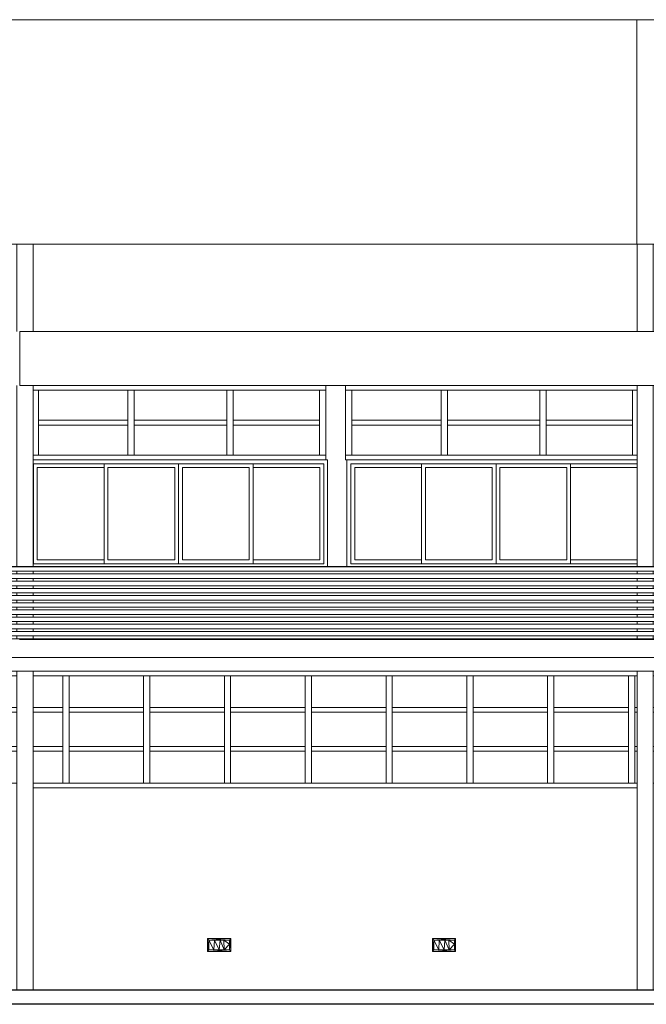
# Model space of a CAD drawing. Units: metres. Extents: x -37 to 671, y -297 to 118.
# Drawn here: x 124 to 131, y -110 to -99 of the extents above; entities that cross this region are included whole.
import ezdxf

# ---------------------------------------------------------------- set-up
doc = ezdxf.new("R2010")
doc.units = ezdxf.units.M
for name, color, linetype, lineweight in [('A-DETL-MEDM', 7, 'Continuous', 25), ('A-FLOR', 7, 'Continuous', 5), ('A-GENM', 7, 'Continuous', 5), ('A-GLAZ', 7, 'Continuous', 5), ('A-GLAZ-CWMG', 7, 'Continuous', 5), ('E-LITE-EQPM', 7, 'Continuous', 5), ('I-WALL', 7, 'Continuous', 5), ('S-BEAM', 7, 'Continuous', 5), ('S-COLS', 7, 'Continuous', 5)]:
    doc.layers.add(name, color=color, linetype=linetype, lineweight=lineweight)
doc.layers.add('AR CONDICIONADO', color=10, linetype='Continuous')

# ---------------------------------------------------------------- blocks, each defined once
blk = doc.blocks.new('HUB360-PIL-GEN-Retangular - 18_45-V106-CORTE CC - REFORMA')
at = {"layer": 'S-COLS'}
for p, q in [((-8.416, 8.3), (-8.416, 7.328)), ((-8.236, 8.3), (-8.236, 7.328)), ((-8.416, 6.728), (-8.416, 4.71)), ((-8.236, 6.728), (-8.236, 4.71)), ((-8.416, 4.66), (-8.416, 4.63)), ((-8.236, 4.66), (-8.236, 4.63)), ((-8.416, 4.58), (-8.416, 4.55)), ((-8.416, 4.5), (-8.416, 4.47)), ((-8.236, 4.58), (-8.236, 4.55)), ((-8.236, 4.5), (-8.236, 4.47)), ((-8.416, 4.42), (-8.416, 4.39)), ((-8.236, 4.42), (-8.236, 4.39)), ((-8.416, 4.34), (-8.416, 4.31)), ((-8.236, 4.34), (-8.236, 4.31)), ((-8.416, 4.26), (-8.416, 4.23)), ((-8.416, 4.18), (-8.416, 4.15)), ((-8.236, 4.26), (-8.236, 4.23)), ((-8.236, 4.18), (-8.236, 4.15)), ((-8.416, 4.1), (-8.416, 4.07)), ((-8.236, 4.1), (-8.236, 4.07)), ((-8.416, 4.02), (-8.416, 3.99)), ((-8.236, 4.02), (-8.236, 3.99)), ((-8.416, 3.94), (-8.416, 3.91)), ((-8.236, 3.94), (-8.236, 3.91)), ((-8.416, 3.55), (-8.416, 0)), ((-8.236, 3.55), (-8.236, 0))]:
    blk.add_line(p, q, dxfattribs=at)
blk = doc.blocks.new('HUB360-PIL-GEN-Retangular - 18_45-V107-CORTE CC - REFORMA')
at = {"layer": 'S-COLS'}
for p, q in [((-15.322, 8.3), (-15.322, 7.328)), ((-15.142, 8.3), (-15.142, 7.328)), ((-15.141, 7.328), (-15.141, 8.3)), ((-15.322, 6.728), (-15.322, 4.71)), ((-15.142, 6.728), (-15.142, 4.71)), ((-15.322, 4.66), (-15.322, 4.63)), ((-15.142, 4.66), (-15.142, 4.63)), ((-15.322, 4.58), (-15.322, 4.55)), ((-15.322, 4.5), (-15.322, 4.47)), ((-15.142, 4.58), (-15.142, 4.55)), ((-15.142, 4.5), (-15.142, 4.47)), ((-15.322, 4.42), (-15.322, 4.39)), ((-15.142, 4.42), (-15.142, 4.39)), ((-15.322, 4.34), (-15.322, 4.31)), ((-15.142, 4.34), (-15.142, 4.31)), ((-15.322, 4.26), (-15.322, 4.23)), ((-15.322, 4.18), (-15.322, 4.15)), ((-15.142, 4.26), (-15.142, 4.23)), ((-15.142, 4.18), (-15.142, 4.15)), ((-15.322, 4.1), (-15.322, 4.07)), ((-15.142, 4.1), (-15.142, 4.07)), ((-15.322, 4.02), (-15.322, 3.99)), ((-15.142, 4.02), (-15.142, 3.99)), ((-15.322, 3.94), (-15.322, 3.91)), ((-15.142, 3.94), (-15.142, 3.91)), ((-15.322, 3.55), (-15.322, 0)), ((-15.142, 3.55), (-15.142, 0))]:
    blk.add_line(p, q, dxfattribs=at)
blk = doc.blocks.new('Rectangular Mullion - Montante-AL0-Horizontal-Contraventamento-5_3x10cm-V189-CORTE CC - REFORMA')
at = {"layer": 'A-GLAZ-CWMG'}
for p, q in [((-15.676, 3.497), (-15.322, 3.497)), ((-15.142, 3.497), (-14.776, 3.497))]:
    blk.add_line(p, q, dxfattribs=at)
blk = doc.blocks.new('Rectangular Mullion - Montante-AL0-Horizontal-Contraventamento-5_3x10cm-1689589-CORTE CC - REFORMA')
at = {"layer": 'A-GLAZ-CWMG'}
blk.add_line((-42.126, 3.497), (-41.226, 3.497), dxfattribs=at)
blk = doc.blocks.new('Rectangular Mullion - Montante-AL0-Horizontal-Contraventamento-5_3x10cm-V190-CORTE CC - REFORMA')
at = {"layer": 'A-GLAZ-CWMG'}
for p, q in [((-8.476, 3.497), (-8.416, 3.497)), ((-8.236, 3.497), (-7.576, 3.497))]:
    blk.add_line(p, q, dxfattribs=at)
blk = doc.blocks.new('Rectangular Mullion - Montante-AL0-Horizontal-Ancoragem-5_3x10cm-V191-CORTE CC - REFORMA')
at = {"layer": 'A-GLAZ-CWMG'}
for p, q in [((-15.676, 2.303), (-15.322, 2.303)), ((-15.142, 2.303), (-14.776, 2.303))]:
    blk.add_line(p, q, dxfattribs=at)
blk = doc.blocks.new('Rectangular Mullion - Montante-AL0-Horizontal-Ancoragem-5_3x10cm-1689590-CORTE CC - REFORMA')
at = {"layer": 'A-GLAZ-CWMG'}
blk.add_line((-41.226, 2.303), (-40.326, 2.303), dxfattribs=at)
blk = doc.blocks.new('Rectangular Mullion - Montante-AL0-Horizontal-Ancoragem-5_3x10cm-V192-CORTE CC - REFORMA')
at = {"layer": 'A-GLAZ-CWMG'}
for p, q in [((-8.476, 2.303), (-8.416, 2.303)), ((-8.236, 2.303), (-7.576, 2.303))]:
    blk.add_line(p, q, dxfattribs=at)
blk = doc.blocks.new('Rectangular Mullion - Montante-AL0-Horizontal-Intermediário-5_3x10cm-V193-CORTE CC - REFORMA')
at = {"layer": 'A-GLAZ-CWMG'}
for p, q in [((-15.641, 2.657), (-15.641, 2.71)), ((-15.322, 2.71), (-15.641, 2.71)), ((-15.641, 2.657), (-15.322, 2.657)), ((-14.811, 2.71), (-15.142, 2.71)), ((-15.142, 2.657), (-14.811, 2.657)), ((-14.811, 2.71), (-14.811, 2.657))]:
    blk.add_line(p, q, dxfattribs=at)
blk = doc.blocks.new('Rectangular Mullion - Montante-AL0-Horizontal-Intermediário-5_3x10cm-1689592-CORTE CC - REFORMA')
at = {"layer": 'A-GLAZ-CWMG'}
for p, q in [((-41.191, 2.657), (-41.191, 2.71)), ((-40.361, 2.71), (-41.191, 2.71)), ((-41.191, 2.657), (-40.361, 2.657)), ((-40.361, 2.71), (-40.361, 2.657))]:
    blk.add_line(p, q, dxfattribs=at)
blk = doc.blocks.new('Rectangular Mullion - Montante-AL0-Horizontal-Intermediário-5_3x10cm-V194-CORTE CC - REFORMA')
at = {"layer": 'A-GLAZ-CWMG'}
for p, q in [((-8.441, 2.657), (-8.441, 2.71)), ((-8.416, 2.71), (-8.441, 2.71)), ((-8.441, 2.657), (-8.416, 2.657)), ((-7.611, 2.71), (-8.236, 2.71)), ((-8.236, 2.657), (-7.611, 2.657)), ((-7.611, 2.71), (-7.611, 2.657))]:
    blk.add_line(p, q, dxfattribs=at)
blk = doc.blocks.new('Rectangular Mullion - Montante-AL0-Vertical-Intermediário-7x10cm-1705455-CORTE CC - REFORMA')
at = {"layer": 'A-GLAZ-CWMG'}
for p, q in [((-41.261, 2.683), (-41.261, 2.303)), ((-41.191, 2.303), (-41.191, 2.683)), ((-41.191, 2.657), (-41.191, 2.303)), ((-41.191, 2.303), (-41.261, 2.303))]:
    blk.add_line(p, q, dxfattribs=at)
blk = doc.blocks.new('Rectangular Mullion - Montante-AL0-Vertical-Intermediário-7x10cm-1705456-CORTE CC - REFORMA')
at = {"layer": 'A-GLAZ-CWMG'}
for p, q in [((-41.261, 3.117), (-41.261, 2.683)), ((-41.191, 2.683), (-41.191, 3.117)), ((-41.191, 3.09), (-41.191, 2.71))]:
    blk.add_line(p, q, dxfattribs=at)
blk = doc.blocks.new('Rectangular Mullion - Montante-AL0-Vertical-Intermediário-7x10cm-V129-CORTE CC - REFORMA')
at = {"layer": 'A-GLAZ-CWMG'}
for p, q in [((-40.361, 3.497), (-40.291, 3.497)), ((-40.361, 3.497), (-40.361, 3.117)), ((-40.291, 3.117), (-40.291, 3.497)), ((-40.291, 3.497), (-40.291, 3.143))]:
    blk.add_line(p, q, dxfattribs=at)
blk = doc.blocks.new('HUB360-JAN-JAL-Correr-4 Folhas - 1_2 x 3_3 - correr 2-V248-CORTE CC - REFORMA')
at = {"layer": 'A-GLAZ'}
for p, q in [((-11.861, 5.9), (-15.142, 5.9)), ((-15.138, 4.743), (-15.138, 5.857)), ((-15.138, 5.857), (-11.904, 5.857)), ((-15.095, 4.786), (-15.095, 5.814)), ((-15.095, 5.814), (-14.351, 5.814)), ((-13.521, 5.857), (-14.351, 5.857)), ((-14.351, 5.857), (-14.351, 4.743)), ((-14.308, 4.786), (-14.308, 5.814)), ((-14.308, 5.814), (-13.564, 5.814)), ((-13.564, 5.814), (-13.564, 4.786)), ((-12.691, 5.857), (-13.521, 5.857)), ((-13.521, 5.857), (-13.521, 4.743)), ((-13.521, 4.743), (-13.521, 5.857)), ((-13.478, 4.786), (-13.478, 5.814)), ((-13.478, 5.814), (-12.734, 5.814)), ((-12.734, 5.814), (-12.734, 4.786)), ((-12.691, 4.743), (-12.691, 5.857)), ((-12.691, 5.814), (-11.947, 5.814)), ((-11.947, 5.814), (-11.947, 4.786)), ((-11.904, 4.743), (-11.904, 5.857)), ((-11.861, 4.71), (-11.861, 5.9)), ((-15.138, 4.743), (-11.904, 4.743)), ((-14.351, 4.786), (-15.095, 4.786)), ((-14.351, 4.743), (-13.521, 4.743)), ((-13.564, 4.786), (-14.308, 4.786)), ((-13.521, 4.743), (-12.691, 4.743)), ((-12.734, 4.786), (-13.478, 4.786)), ((-11.947, 4.786), (-12.691, 4.786))]:
    blk.add_line(p, q, dxfattribs=at)
blk = doc.blocks.new('HUB360-JAN-JAL-Correr-4 Folhas - 1_2 x 3_3 - correr 2-V249-CORTE CC - REFORMA')
at = {"layer": 'A-GLAZ'}
for p, q in [((-11.646, 5.9), (-11.646, 4.71)), ((-8.416, 5.9), (-11.646, 5.9)), ((-11.603, 4.743), (-11.603, 5.857)), ((-11.603, 5.857), (-8.416, 5.857)), ((-11.56, 4.786), (-11.56, 5.814)), ((-11.56, 5.814), (-10.816, 5.814)), ((-9.986, 5.857), (-10.816, 5.857)), ((-10.816, 5.857), (-10.816, 4.743)), ((-10.773, 4.786), (-10.773, 5.814)), ((-10.773, 5.814), (-10.029, 5.814)), ((-10.029, 5.814), (-10.029, 4.786)), ((-9.156, 5.857), (-9.986, 5.857)), ((-9.986, 5.857), (-9.986, 4.743)), ((-9.986, 4.743), (-9.986, 5.857)), ((-9.943, 4.786), (-9.943, 5.814)), ((-9.943, 5.814), (-9.199, 5.814)), ((-9.199, 5.814), (-9.199, 4.786)), ((-9.156, 4.743), (-9.156, 5.857)), ((-9.156, 5.814), (-8.416, 5.814)), ((-11.603, 4.743), (-8.416, 4.743)), ((-10.816, 4.786), (-11.56, 4.786)), ((-10.816, 4.743), (-9.986, 4.743)), ((-10.029, 4.786), (-10.773, 4.786)), ((-9.986, 4.743), (-9.156, 4.743)), ((-9.199, 4.786), (-9.943, 4.786)), ((-8.416, 4.786), (-9.156, 4.786))]:
    blk.add_line(p, q, dxfattribs=at)
blk = doc.blocks.new('Rectangular Mullion - Montante-AL0-Horizontal-Ancoragem-5_3x10cm-V312-CORTE CC - REFORMA')
at = {"layer": 'A-GLAZ-CWMG'}
blk.add_line((-15.142, 5.953), (-14.05, 5.953), dxfattribs=at)
blk = doc.blocks.new('Rectangular Mullion - Montante-AL0-Vertical-Intermediário-7x10cm-V313-CORTE CC - REFORMA')
at = {"layer": 'A-GLAZ-CWMG'}
for p, q in [((-15.142, 6.675), (-15.08, 6.675)), ((-15.08, 6.675), (-15.08, 6.314)), ((-15.08, 6.341), (-15.08, 6.675))]:
    blk.add_line(p, q, dxfattribs=at)
blk = doc.blocks.new('Rectangular Mullion - Montante-AL0-Horizontal-Contraventamento-5_3x10cm-V314-CORTE CC - REFORMA')
at = {"layer": 'A-GLAZ-CWMG'}
blk.add_line((-15.142, 6.675), (-14.05, 6.675), dxfattribs=at)
blk = doc.blocks.new('Rectangular Mullion - Montante-AL0-Horizontal-Contraventamento-5_3x10cm-1695645-CORTE CC - REFORMA')
at = {"layer": 'A-GLAZ-CWMG'}
blk.add_line((-41.688, 6.675), (-40.588, 6.675), dxfattribs=at)
blk = doc.blocks.new('Rectangular Mullion - Montante-AL0-Horizontal-Ancoragem-5_3x10cm-1695646-CORTE CC - REFORMA')
at = {"layer": 'A-GLAZ-CWMG'}
blk.add_line((-41.688, 5.953), (-40.588, 5.953), dxfattribs=at)
blk = doc.blocks.new('Rectangular Mullion - Montante-AL0-Horizontal-Ancoragem-5_3x10cm-1758939-CORTE CC - REFORMA')
at = {"layer": 'A-GLAZ-CWMG'}
blk.add_line((-19.83, 5.953), (-18.76, 5.953), dxfattribs=at)
blk = doc.blocks.new('Rectangular Mullion - Montante-AL0-Vertical-Intermediário-7x10cm-V315-CORTE CC - REFORMA')
at = {"layer": 'A-GLAZ-CWMG'}
for p, q in [((-15.08, 6.314), (-15.08, 5.953)), ((-15.08, 5.953), (-15.08, 6.288)), ((-15.08, 5.953), (-15.142, 5.953))]:
    blk.add_line(p, q, dxfattribs=at)
blk = doc.blocks.new('Rectangular Mullion - Montante-AL0-Horizontal-Intermediário-5_3x10cm-1758940-CORTE CC - REFORMA')
at = {"layer": 'A-GLAZ-CWMG'}
for p, q in [((-42.718, 6.288), (-42.718, 6.341)), ((-41.723, 6.341), (-42.718, 6.341)), ((-42.718, 6.288), (-41.723, 6.288)), ((-41.723, 6.341), (-41.723, 6.288))]:
    blk.add_line(p, q, dxfattribs=at)
blk = doc.blocks.new('Rectangular Mullion - Montante-AL0-Horizontal-Intermediário-5_3x10cm-1695649-CORTE CC - REFORMA')
at = {"layer": 'A-GLAZ-CWMG'}
for p, q in [((-41.653, 6.288), (-41.653, 6.341)), ((-40.623, 6.341), (-41.653, 6.341)), ((-41.653, 6.288), (-40.623, 6.288)), ((-40.623, 6.341), (-40.623, 6.288))]:
    blk.add_line(p, q, dxfattribs=at)
blk = doc.blocks.new('Rectangular Mullion - Montante-AL0-Horizontal-Intermediário-5_3x10cm-1758941-CORTE CC - REFORMA')
at = {"layer": 'A-GLAZ-CWMG'}
for p, q in [((-19.795, 6.288), (-19.795, 6.341)), ((-18.83, 6.341), (-19.795, 6.341)), ((-19.795, 6.288), (-18.83, 6.288)), ((-18.83, 6.341), (-18.83, 6.288))]:
    blk.add_line(p, q, dxfattribs=at)
blk = doc.blocks.new('Rectangular Mullion - Montante-AL0-Vertical-Intermediário-7x10cm-1703348-CORTE CC - REFORMA')
at = {"layer": 'A-GLAZ-CWMG'}
for p, q in [((-41.723, 6.314), (-41.723, 5.953)), ((-41.653, 5.953), (-41.653, 6.314)), ((-41.653, 6.288), (-41.653, 5.953)), ((-41.653, 5.953), (-41.723, 5.953))]:
    blk.add_line(p, q, dxfattribs=at)
blk = doc.blocks.new('Rectangular Mullion - Montante-AL0-Vertical-Intermediário-7x10cm-1703349-CORTE CC - REFORMA')
at = {"layer": 'A-GLAZ-CWMG'}
for p, q in [((-41.723, 6.675), (-41.653, 6.675)), ((-41.723, 6.675), (-41.723, 6.314)), ((-41.653, 6.314), (-41.653, 6.675)), ((-41.653, 6.675), (-41.653, 6.341))]:
    blk.add_line(p, q, dxfattribs=at)
blk = doc.blocks.new('Rectangular Mullion - Montante-AL0-Vertical-Intermediário-7x10cm-V302-CORTE CC - REFORMA')
at = {"layer": 'A-GLAZ-CWMG'}
for p in [(-18.83, 6.314), (-18.76, 5.953)]:
    blk.add_line(p, (-18.83, 5.953), dxfattribs=at)
blk = doc.blocks.new('Rectangular Mullion - Montante-AL0-Vertical-Intermediário-7x10cm-V303-CORTE CC - REFORMA')
at = {"layer": 'A-GLAZ-CWMG'}
for q in [(-18.76, 6.675), (-18.83, 6.314)]:
    blk.add_line((-18.83, 6.675), q, dxfattribs=at)
blk = doc.blocks.new('Rectangular Mullion - Montante-AL0-Horizontal-Contraventamento-5_3x10cm-1758942-CORTE CC - REFORMA')
at = {"layer": 'A-GLAZ-CWMG'}
blk.add_line((-19.83, 6.675), (-18.76, 6.675), dxfattribs=at)
blk = doc.blocks.new('Rectangular Mullion - Montante-AL0-Horizontal-Ancoragem-5_3x10cm-V304-CORTE CC - REFORMA')
at = {"layer": 'A-GLAZ-CWMG'}
blk.add_line((-18.542, 5.953), (-17.442, 5.953), dxfattribs=at)
blk = doc.blocks.new('Rectangular Mullion - Montante-AL0-Vertical-Intermediário-7x10cm-V305-CORTE CC - REFORMA')
at = {"layer": 'A-GLAZ-CWMG'}
for p, q in [((-18.542, 6.675), (-18.472, 6.675)), ((-18.472, 6.675), (-18.472, 6.314)), ((-18.472, 6.341), (-18.472, 6.675))]:
    blk.add_line(p, q, dxfattribs=at)
blk = doc.blocks.new('Rectangular Mullion - Montante-AL0-Horizontal-Contraventamento-5_3x10cm-1695644-CORTE CC - REFORMA')
at = {"layer": 'A-GLAZ-CWMG'}
blk.add_line((-42.788, 6.675), (-41.688, 6.675), dxfattribs=at)
blk = doc.blocks.new('Rectangular Mullion - Montante-AL0-Horizontal-Ancoragem-5_3x10cm-V316-CORTE CC - REFORMA')
at = {"layer": 'A-GLAZ-CWMG'}
blk.add_line((-9.462, 5.953), (-8.416, 5.953), dxfattribs=at)
blk = doc.blocks.new('Rectangular Mullion - Montante-AL0-Vertical-Intermediário-7x10cm-V307-CORTE CC - REFORMA')
at = {"layer": 'A-GLAZ-CWMG'}
for p, q in [((-18.472, 6.314), (-18.472, 5.953)), ((-18.472, 5.953), (-18.472, 6.288)), ((-18.472, 5.953), (-18.542, 5.953))]:
    blk.add_line(p, q, dxfattribs=at)
blk = doc.blocks.new('Rectangular Mullion - Montante-AL0-Horizontal-Intermediário-5_3x10cm-V308-CORTE CC - REFORMA')
at = {"layer": 'A-GLAZ-CWMG'}
for p, q in [((-16.307, 6.288), (-16.307, 6.341)), ((-15.347, 6.341), (-16.307, 6.341)), ((-16.307, 6.288), (-15.347, 6.288)), ((-15.347, 6.341), (-15.347, 6.288))]:
    blk.add_line(p, q, dxfattribs=at)
blk = doc.blocks.new('Rectangular Mullion - Montante-AL0-Vertical-Intermediário-7x10cm-V317-CORTE CC - REFORMA')
at = {"layer": 'A-GLAZ-CWMG'}
for p in [(-8.467, 6.314), (-8.416, 5.953)]:
    blk.add_line(p, (-8.467, 5.953), dxfattribs=at)
blk = doc.blocks.new('Rectangular Mullion - Montante-AL0-Vertical-Intermediário-7x10cm-V318-CORTE CC - REFORMA')
at = {"layer": 'A-GLAZ-CWMG'}
for q in [(-8.416, 6.675), (-8.467, 6.314)]:
    blk.add_line((-8.467, 6.675), q, dxfattribs=at)
blk = doc.blocks.new('Rectangular Mullion - Montante-AL0-Horizontal-Contraventamento-5_3x10cm-V319-CORTE CC - REFORMA')
at = {"layer": 'A-GLAZ-CWMG'}
blk.add_line((-9.462, 6.675), (-8.416, 6.675), dxfattribs=at)
blk = doc.blocks.new('Lighting_Wall-Mounted_RZB_Alu-Lux-oval - Alu-Lux Oval _1 x LED Modul 840_ 580 lm_ 840_-V362-CORTE CC - REFORMA')
at = {"layer": 'E-LITE-EQPM'}
for p, q in [((-3.705, 0.574), (-3.447, 0.574)), ((-3.705, 0.574), (-3.705, 0.426)), ((-3.705, 0.574), (-3.705, 0.574)), ((-3.705, 0.426), (-3.705, 0.574)), ((-3.447, 0.574), (-3.705, 0.574)), ((-3.461, 0.555), (-3.705, 0.574)), ((-3.691, 0.555), (-3.705, 0.574)), ((-3.705, 0.426), (-3.691, 0.555)), ((-3.691, 0.445), (-3.691, 0.555)), ((-3.691, 0.555), (-3.629, 0.555)), ((-3.634, 0.445), (-3.691, 0.555)), ((-3.691, 0.445), (-3.691, 0.555)), ((-3.461, 0.555), (-3.691, 0.555)), ((-3.634, 0.445), (-3.629, 0.555)), ((-3.629, 0.555), (-3.566, 0.555)), ((-3.629, 0.555), (-3.576, 0.445)), ((-3.566, 0.555), (-3.576, 0.445)), ((-3.524, 0.555), (-3.566, 0.555)), ((-3.519, 0.445), (-3.566, 0.555)), ((-3.461, 0.555), (-3.524, 0.555)), ((-3.519, 0.445), (-3.524, 0.555)), ((-3.461, 0.508), (-3.524, 0.555)), ((-3.461, 0.445), (-3.447, 0.574)), ((-3.447, 0.574), (-3.461, 0.555)), ((-3.461, 0.555), (-3.461, 0.508)), ((-3.461, 0.445), (-3.461, 0.555)), ((-3.447, 0.574), (-3.447, 0.426)), ((-3.447, 0.574), (-3.447, 0.426)), ((-3.447, 0.574), (-3.447, 0.574)), ((-3.447, 0.426), (-3.447, 0.574)), ((-3.447, 0.426), (-3.447, 0.574)), ((-3.691, 0.445), (-3.705, 0.426)), ((-3.691, 0.445), (-3.634, 0.445)), ((-3.461, 0.445), (-3.691, 0.445)), ((-3.447, 0.426), (-3.691, 0.445)), ((-3.634, 0.445), (-3.576, 0.445)), ((-3.519, 0.445), (-3.576, 0.445)), ((-3.519, 0.445), (-3.461, 0.508)), ((-3.461, 0.445), (-3.519, 0.445)), ((-3.461, 0.445), (-3.461, 0.508)), ((-3.461, 0.445), (-3.447, 0.426)), ((-3.447, 0.426), (-3.705, 0.426)), ((-3.705, 0.426), (-3.705, 0.426)), ((-3.447, 0.426), (-3.705, 0.426)), ((-3.447, 0.426), (-3.447, 0.426))]:
    blk.add_line(p, q, dxfattribs=at)

msp = doc.modelspace()

# ---------------------------------------------------------------- linework, layer by layer
at = {"layer": 'A-DETL-MEDM'}
for p, q in [((84.92411, -109.55837), (146.3028, -109.55837)), ((146.3028, -109.71837), (84.92411, -109.71837))]:
    msp.add_line(p, q, dxfattribs=at)
at = {"layer": 'A-FLOR'}
for p, q in [((114.39424, -105.85837), (139.93231, -105.85837)), ((139.93231, -106.00837), (108.48627, -106.00837))]:
    msp.add_line(p, q, dxfattribs=at)
at = {"layer": 'A-GENM'}
for p, q in [((116.65965, -104.84837), (137.40716, -104.84837)), ((137.40716, -104.89837), (116.65965, -104.89837)), ((116.65965, -104.92837), (137.40716, -104.92837)), ((137.40716, -104.97837), (116.65965, -104.97837)), ((116.65965, -105.00837), (137.40716, -105.00837)), ((137.40716, -105.05837), (117.26083, -105.05837)), ((117.27907, -105.08837), (137.40716, -105.08837)), ((117.24852, -105.16837), (137.40716, -105.16837)), ((137.40716, -105.13837), (117.27515, -105.13837)), ((137.40716, -105.21837), (116.65965, -105.21837)), ((116.65965, -105.24837), (137.40716, -105.24837)), ((137.40716, -105.29837), (116.65965, -105.29837)), ((116.65965, -105.32837), (137.40716, -105.32837)), ((137.40716, -105.37837), (116.65965, -105.37837)), ((116.65965, -105.40837), (137.40716, -105.40837)), ((137.40716, -105.45837), (116.65965, -105.45837)), ((116.65965, -105.48837), (137.40716, -105.48837)), ((137.40716, -105.53837), (116.65965, -105.53837)), ((116.65965, -105.56837), (137.40716, -105.56837)), ((137.40716, -105.61837), (116.65965, -105.61837)), ((116.65965, -105.64837), (137.40716, -105.64837))]:
    msp.add_line(p, q, dxfattribs=at)
at = {"layer": 'AR CONDICIONADO'}
msp.add_lwpolyline([(139.10078, -104.84837), (94.52536, -104.84837)], dxfattribs=at)
at = {"layer": 'I-WALL'}
for p, q in [((113.22167, -98.75837), (146.5324, -98.75837)), ((130.40766, -101.25837), (130.40766, -98.75837)), ((130.40766, -98.75837), (130.40766, -101.25837)), ((146.5324, -101.25837), (113.22167, -101.25837)), ((126.94442, -102.82995), (126.94442, -103.65837)), ((127.16275, -103.65837), (127.16275, -102.82995)), ((126.94442, -103.65837), (126.96329, -103.65837)), ((126.96329, -103.65837), (126.96329, -104.84837)), ((127.17811, -103.65837), (127.16275, -103.65837)), ((127.17811, -104.84837), (127.17811, -103.65837)), ((130.40819, -107.30837), (123.683, -107.30837))]:
    msp.add_line(p, q, dxfattribs=at)
at = {"layer": 'S-BEAM'}
for p, q in [((123.53431, -102.82995), (123.53431, -102.22995)), ((123.53431, -102.22995), (130.43605, -102.22995)), ((130.43605, -102.22995), (137.42592, -102.22995)), ((123.53431, -102.82995), (130.43605, -102.82995)), ((130.43605, -102.82995), (137.42592, -102.82995)), ((123.53086, -105.65837), (130.43605, -105.65837)), ((130.43605, -105.65837), (137.42592, -105.65837))]:
    msp.add_line(p, q, dxfattribs=at)

# ---------------------------------------------------------------- block references
at = {"layer": 'A-GLAZ'}
for name in ['HUB360-JAN-JAL-Correr-4 Folhas - 1_2 x 3_3 - correr 2-V248-CORTE CC - REFORMA', 'HUB360-JAN-JAL-Correr-4 Folhas - 1_2 x 3_3 - correr 2-V249-CORTE CC - REFORMA']:
    msp.add_blockref(name, (138.82461, -109.55837), dxfattribs=at)
at = {"layer": 'A-GLAZ-CWMG'}
for name, p in [('Rectangular Mullion - Montante-AL0-Vertical-Intermediário-7x10cm-V313-CORTE CC - REFORMA', (138.82461, -109.55837)), ('Rectangular Mullion - Montante-AL0-Horizontal-Contraventamento-5_3x10cm-V314-CORTE CC - REFORMA', (138.82461, -109.55837)), ('Rectangular Mullion - Montante-AL0-Vertical-Intermediário-7x10cm-1703349-CORTE CC - REFORMA', (166.4629, -109.55837)), ('Rectangular Mullion - Montante-AL0-Horizontal-Contraventamento-5_3x10cm-1695645-CORTE CC - REFORMA', (166.4629, -109.55837)), ('Rectangular Mullion - Montante-AL0-Vertical-Intermediário-7x10cm-1703349-CORTE CC - REFORMA', (167.5629, -109.55837)), ('Rectangular Mullion - Montante-AL0-Horizontal-Contraventamento-5_3x10cm-1758942-CORTE CC - REFORMA', (145.7046, -109.55837)), ('Rectangular Mullion - Montante-AL0-Vertical-Intermediário-7x10cm-V303-CORTE CC - REFORMA', (145.7046, -109.55837)), ('Rectangular Mullion - Montante-AL0-Vertical-Intermediário-7x10cm-V305-CORTE CC - REFORMA', (145.7046, -109.55837)), ('Rectangular Mullion - Montante-AL0-Horizontal-Contraventamento-5_3x10cm-1695644-CORTE CC - REFORMA', (169.95123, -109.55837)), ('Rectangular Mullion - Montante-AL0-Vertical-Intermediário-7x10cm-1703349-CORTE CC - REFORMA', (169.95123, -109.55837)), ('Rectangular Mullion - Montante-AL0-Horizontal-Contraventamento-5_3x10cm-1695645-CORTE CC - REFORMA', (169.95123, -109.55837)), ('Rectangular Mullion - Montante-AL0-Vertical-Intermediário-7x10cm-1703349-CORTE CC - REFORMA', (171.05123, -109.55837)), ('Rectangular Mullion - Montante-AL0-Horizontal-Contraventamento-5_3x10cm-V319-CORTE CC - REFORMA', (138.82461, -109.55837)), ('Rectangular Mullion - Montante-AL0-Vertical-Intermediário-7x10cm-V318-CORTE CC - REFORMA', (138.82461, -109.55837)), ('Rectangular Mullion - Montante-AL0-Horizontal-Intermediário-5_3x10cm-1758940-CORTE CC - REFORMA', (166.4629, -109.55837)), ('Rectangular Mullion - Montante-AL0-Horizontal-Intermediário-5_3x10cm-1695649-CORTE CC - REFORMA', (166.4629, -109.55837)), ('Rectangular Mullion - Montante-AL0-Horizontal-Intermediário-5_3x10cm-1758941-CORTE CC - REFORMA', (145.7046, -109.55837)), ('Rectangular Mullion - Montante-AL0-Horizontal-Intermediário-5_3x10cm-1758940-CORTE CC - REFORMA', (169.95123, -109.55837)), ('Rectangular Mullion - Montante-AL0-Horizontal-Intermediário-5_3x10cm-1695649-CORTE CC - REFORMA', (169.95123, -109.55837)), ('Rectangular Mullion - Montante-AL0-Horizontal-Intermediário-5_3x10cm-V308-CORTE CC - REFORMA', (145.7046, -109.55837)), ('Rectangular Mullion - Montante-AL0-Vertical-Intermediário-7x10cm-V315-CORTE CC - REFORMA', (138.82461, -109.55837)), ('Rectangular Mullion - Montante-AL0-Vertical-Intermediário-7x10cm-1703348-CORTE CC - REFORMA', (166.4629, -109.55837)), ('Rectangular Mullion - Montante-AL0-Vertical-Intermediário-7x10cm-1703348-CORTE CC - REFORMA', (167.5629, -109.55837)), ('Rectangular Mullion - Montante-AL0-Vertical-Intermediário-7x10cm-V302-CORTE CC - REFORMA', (145.7046, -109.55837)), ('Rectangular Mullion - Montante-AL0-Vertical-Intermediário-7x10cm-V307-CORTE CC - REFORMA', (145.7046, -109.55837)), ('Rectangular Mullion - Montante-AL0-Vertical-Intermediário-7x10cm-1703348-CORTE CC - REFORMA', (169.95123, -109.55837)), ('Rectangular Mullion - Montante-AL0-Vertical-Intermediário-7x10cm-1703348-CORTE CC - REFORMA', (171.05123, -109.55837)), ('Rectangular Mullion - Montante-AL0-Vertical-Intermediário-7x10cm-V317-CORTE CC - REFORMA', (138.82461, -109.55837)), ('Rectangular Mullion - Montante-AL0-Horizontal-Ancoragem-5_3x10cm-V312-CORTE CC - REFORMA', (138.82461, -109.55837)), ('Rectangular Mullion - Montante-AL0-Horizontal-Ancoragem-5_3x10cm-1695646-CORTE CC - REFORMA', (166.4629, -109.55837)), ('Rectangular Mullion - Montante-AL0-Horizontal-Ancoragem-5_3x10cm-1758939-CORTE CC - REFORMA', (145.7046, -109.55837)), ('Rectangular Mullion - Montante-AL0-Horizontal-Ancoragem-5_3x10cm-V304-CORTE CC - REFORMA', (145.7046, -109.55837)), ('Rectangular Mullion - Montante-AL0-Horizontal-Ancoragem-5_3x10cm-1695646-CORTE CC - REFORMA', (169.95123, -109.55837)), ('Rectangular Mullion - Montante-AL0-Horizontal-Ancoragem-5_3x10cm-V316-CORTE CC - REFORMA', (138.82461, -109.55837)), ('Rectangular Mullion - Montante-AL0-Horizontal-Contraventamento-5_3x10cm-V189-CORTE CC - REFORMA', (138.82461, -109.55837)), ('Rectangular Mullion - Montante-AL0-Vertical-Intermediário-7x10cm-V129-CORTE CC - REFORMA', (164.37459, -109.55837)), ('Rectangular Mullion - Montante-AL0-Horizontal-Contraventamento-5_3x10cm-1689589-CORTE CC - REFORMA', (166.17459, -109.55837)), ('Rectangular Mullion - Montante-AL0-Vertical-Intermediário-7x10cm-V129-CORTE CC - REFORMA', (165.27459, -109.55837)), ('Rectangular Mullion - Montante-AL0-Horizontal-Contraventamento-5_3x10cm-1689589-CORTE CC - REFORMA', (167.07459, -109.55837)), ('Rectangular Mullion - Montante-AL0-Vertical-Intermediário-7x10cm-V129-CORTE CC - REFORMA', (166.17459, -109.55837)), ('Rectangular Mullion - Montante-AL0-Horizontal-Contraventamento-5_3x10cm-1689589-CORTE CC - REFORMA', (167.97459, -109.55837)), ('Rectangular Mullion - Montante-AL0-Vertical-Intermediário-7x10cm-V129-CORTE CC - REFORMA', (167.07459, -109.55837)), ('Rectangular Mullion - Montante-AL0-Horizontal-Contraventamento-5_3x10cm-1689589-CORTE CC - REFORMA', (168.87459, -109.55837)), ('Rectangular Mullion - Montante-AL0-Vertical-Intermediário-7x10cm-V129-CORTE CC - REFORMA', (167.97459, -109.55837)), ('Rectangular Mullion - Montante-AL0-Horizontal-Contraventamento-5_3x10cm-1689589-CORTE CC - REFORMA', (169.77459, -109.55837)), ('Rectangular Mullion - Montante-AL0-Vertical-Intermediário-7x10cm-V129-CORTE CC - REFORMA', (168.87459, -109.55837)), ('Rectangular Mullion - Montante-AL0-Horizontal-Contraventamento-5_3x10cm-1689589-CORTE CC - REFORMA', (170.67459, -109.55837)), ('Rectangular Mullion - Montante-AL0-Vertical-Intermediário-7x10cm-V129-CORTE CC - REFORMA', (169.77459, -109.55837)), ('Rectangular Mullion - Montante-AL0-Horizontal-Contraventamento-5_3x10cm-1689589-CORTE CC - REFORMA', (171.57459, -109.55837)), ('Rectangular Mullion - Montante-AL0-Vertical-Intermediário-7x10cm-V129-CORTE CC - REFORMA', (170.67459, -109.55837)), ('Rectangular Mullion - Montante-AL0-Horizontal-Contraventamento-5_3x10cm-V190-CORTE CC - REFORMA', (138.82461, -109.55837)), ('Rectangular Mullion - Montante-AL0-Horizontal-Intermediário-5_3x10cm-V193-CORTE CC - REFORMA', (138.82461, -109.12503)), ('Rectangular Mullion - Montante-AL0-Horizontal-Intermediário-5_3x10cm-1689592-CORTE CC - REFORMA', (165.27459, -109.12503)), ('Rectangular Mullion - Montante-AL0-Horizontal-Intermediário-5_3x10cm-1689592-CORTE CC - REFORMA', (166.17459, -109.12503)), ('Rectangular Mullion - Montante-AL0-Horizontal-Intermediário-5_3x10cm-1689592-CORTE CC - REFORMA', (167.07459, -109.12503)), ('Rectangular Mullion - Montante-AL0-Horizontal-Intermediário-5_3x10cm-1689592-CORTE CC - REFORMA', (167.97459, -109.12503)), ('Rectangular Mullion - Montante-AL0-Horizontal-Intermediário-5_3x10cm-1689592-CORTE CC - REFORMA', (168.87459, -109.12503)), ('Rectangular Mullion - Montante-AL0-Horizontal-Intermediário-5_3x10cm-1689592-CORTE CC - REFORMA', (169.77459, -109.12503)), ('Rectangular Mullion - Montante-AL0-Horizontal-Intermediário-5_3x10cm-1689592-CORTE CC - REFORMA', (170.67459, -109.12503)), ('Rectangular Mullion - Montante-AL0-Horizontal-Intermediário-5_3x10cm-V194-CORTE CC - REFORMA', (138.82461, -109.12503)), ('Rectangular Mullion - Montante-AL0-Vertical-Intermediário-7x10cm-1705456-CORTE CC - REFORMA', (165.27459, -109.55837)), ('Rectangular Mullion - Montante-AL0-Vertical-Intermediário-7x10cm-1705456-CORTE CC - REFORMA', (166.17459, -109.55837)), ('Rectangular Mullion - Montante-AL0-Vertical-Intermediário-7x10cm-1705456-CORTE CC - REFORMA', (167.07459, -109.55837)), ('Rectangular Mullion - Montante-AL0-Vertical-Intermediário-7x10cm-1705456-CORTE CC - REFORMA', (167.97459, -109.55837)), ('Rectangular Mullion - Montante-AL0-Vertical-Intermediário-7x10cm-1705456-CORTE CC - REFORMA', (168.87459, -109.55837)), ('Rectangular Mullion - Montante-AL0-Vertical-Intermediário-7x10cm-1705456-CORTE CC - REFORMA', (169.77459, -109.55837)), ('Rectangular Mullion - Montante-AL0-Vertical-Intermediário-7x10cm-1705456-CORTE CC - REFORMA', (170.67459, -109.55837)), ('Rectangular Mullion - Montante-AL0-Vertical-Intermediário-7x10cm-1705456-CORTE CC - REFORMA', (171.57459, -109.55837)), ('Rectangular Mullion - Montante-AL0-Horizontal-Intermediário-5_3x10cm-V193-CORTE CC - REFORMA', (138.82461, -109.55837)), ('Rectangular Mullion - Montante-AL0-Horizontal-Intermediário-5_3x10cm-1689592-CORTE CC - REFORMA', (165.27459, -109.55837)), ('Rectangular Mullion - Montante-AL0-Horizontal-Intermediário-5_3x10cm-1689592-CORTE CC - REFORMA', (166.17459, -109.55837)), ('Rectangular Mullion - Montante-AL0-Horizontal-Intermediário-5_3x10cm-1689592-CORTE CC - REFORMA', (167.07459, -109.55837)), ('Rectangular Mullion - Montante-AL0-Horizontal-Intermediário-5_3x10cm-1689592-CORTE CC - REFORMA', (167.97459, -109.55837)), ('Rectangular Mullion - Montante-AL0-Horizontal-Intermediário-5_3x10cm-1689592-CORTE CC - REFORMA', (168.87459, -109.55837)), ('Rectangular Mullion - Montante-AL0-Horizontal-Intermediário-5_3x10cm-1689592-CORTE CC - REFORMA', (169.77459, -109.55837)), ('Rectangular Mullion - Montante-AL0-Horizontal-Intermediário-5_3x10cm-1689592-CORTE CC - REFORMA', (170.67459, -109.55837)), ('Rectangular Mullion - Montante-AL0-Horizontal-Intermediário-5_3x10cm-V194-CORTE CC - REFORMA', (138.82461, -109.55837)), ('Rectangular Mullion - Montante-AL0-Vertical-Intermediário-7x10cm-1705455-CORTE CC - REFORMA', (165.27459, -109.55837)), ('Rectangular Mullion - Montante-AL0-Vertical-Intermediário-7x10cm-1705455-CORTE CC - REFORMA', (166.17459, -109.55837)), ('Rectangular Mullion - Montante-AL0-Vertical-Intermediário-7x10cm-1705455-CORTE CC - REFORMA', (167.07459, -109.55837)), ('Rectangular Mullion - Montante-AL0-Vertical-Intermediário-7x10cm-1705455-CORTE CC - REFORMA', (167.97459, -109.55837)), ('Rectangular Mullion - Montante-AL0-Vertical-Intermediário-7x10cm-1705455-CORTE CC - REFORMA', (168.87459, -109.55837)), ('Rectangular Mullion - Montante-AL0-Vertical-Intermediário-7x10cm-1705455-CORTE CC - REFORMA', (169.77459, -109.55837)), ('Rectangular Mullion - Montante-AL0-Vertical-Intermediário-7x10cm-1705455-CORTE CC - REFORMA', (170.67459, -109.55837)), ('Rectangular Mullion - Montante-AL0-Vertical-Intermediário-7x10cm-1705455-CORTE CC - REFORMA', (171.57459, -109.55837)), ('Rectangular Mullion - Montante-AL0-Horizontal-Ancoragem-5_3x10cm-V191-CORTE CC - REFORMA', (138.82461, -109.55837)), ('Rectangular Mullion - Montante-AL0-Horizontal-Ancoragem-5_3x10cm-1689590-CORTE CC - REFORMA', (165.27459, -109.55837)), ('Rectangular Mullion - Montante-AL0-Horizontal-Ancoragem-5_3x10cm-1689590-CORTE CC - REFORMA', (166.17459, -109.55837)), ('Rectangular Mullion - Montante-AL0-Horizontal-Ancoragem-5_3x10cm-1689590-CORTE CC - REFORMA', (167.07459, -109.55837)), ('Rectangular Mullion - Montante-AL0-Horizontal-Ancoragem-5_3x10cm-1689590-CORTE CC - REFORMA', (167.97459, -109.55837)), ('Rectangular Mullion - Montante-AL0-Horizontal-Ancoragem-5_3x10cm-1689590-CORTE CC - REFORMA', (168.87459, -109.55837)), ('Rectangular Mullion - Montante-AL0-Horizontal-Ancoragem-5_3x10cm-1689590-CORTE CC - REFORMA', (169.77459, -109.55837)), ('Rectangular Mullion - Montante-AL0-Horizontal-Ancoragem-5_3x10cm-1689590-CORTE CC - REFORMA', (170.67459, -109.55837)), ('Rectangular Mullion - Montante-AL0-Horizontal-Ancoragem-5_3x10cm-V192-CORTE CC - REFORMA', (138.82461, -109.55837))]:
    msp.add_blockref(name, p, dxfattribs=at)
at = {"layer": 'E-LITE-EQPM'}
for p in [(129.33109, -109.55837), (131.83574, -109.55837)]:
    msp.add_blockref('Lighting_Wall-Mounted_RZB_Alu-Lux-oval - Alu-Lux Oval _1 x LED Modul 840_ 580 lm_ 840_-V362-CORTE CC - REFORMA', p, dxfattribs=at)
at = {"layer": 'S-COLS'}
for name in ['HUB360-PIL-GEN-Retangular - 18_45-V107-CORTE CC - REFORMA', 'HUB360-PIL-GEN-Retangular - 18_45-V106-CORTE CC - REFORMA']:
    msp.add_blockref(name, (138.82461, -109.55837), dxfattribs=at)

doc.saveas('drawing.dxf')
